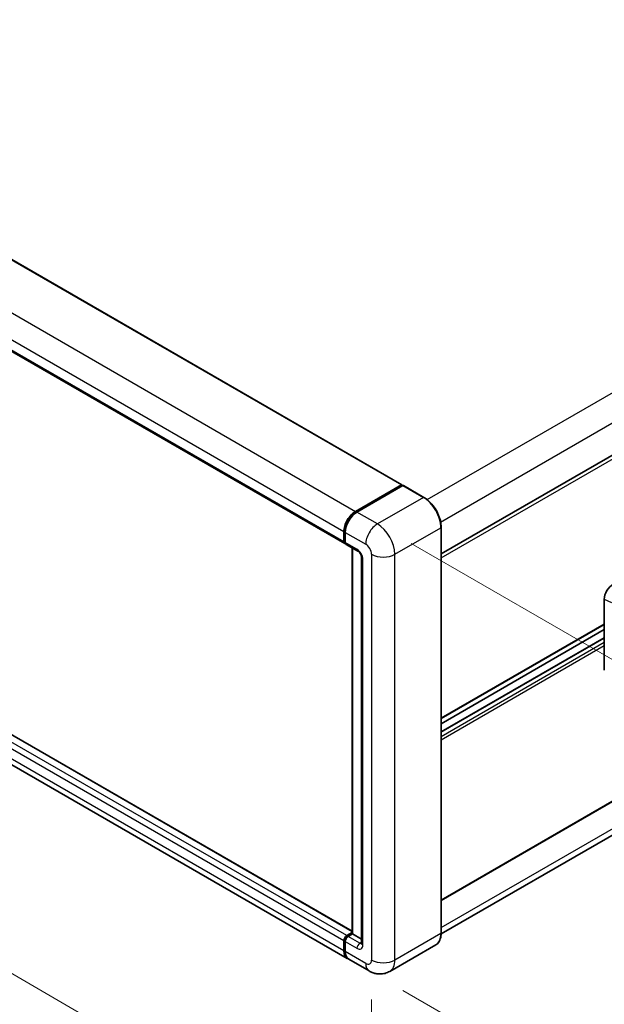
# Model space of a CAD drawing. Units: millimetres. Extents: x 0 to 11995, y 0 to 1546.
# Drawn here: x 816 to 919, y 202 to 376 of the extents above; entities that cross this region are included whole.
import ezdxf

# ---------------------------------------------------------------- set-up
doc = ezdxf.new("R2010")
doc.units = ezdxf.units.MM
doc.header["$LTSCALE"] = 4
doc.layers.get('Defpoints').update_dxf_attribs({"lineweight": 25})
for name, color, linetype, lineweight in [('Dimension (ISO)', 7, 'Continuous', 18), ('Visible (ISO)', 7, 'Continuous', 35), ('Visible Narrow (ISO)', 7, 'Continuous', 25)]:
    doc.layers.add(name, color=color, linetype=linetype, lineweight=lineweight)
doc.styles.add('Note Text (TK)', font='txt')
doc.dimstyles.new('Default - Method 1b (TK)', dxfattribs={"dimscale": 4, "dimtxt": 2.5, "dimasz": 2.5, "dimexe": 1, "dimexo": 1.5, "dimgap": 1, "dimtad": 1, "dimtoh": 1, "dimrnd": 1e-08, "dimdsep": 46, "dimtxsty": 'Note Text (TK)', "dimcen": 0.09, "dimdle": 5, "dimclrd": 100, "dimclre": 100, "dimclrt": 7, "dimadec": 1, "dimazin": 1, "dimtfac": 1, "dimtmove": 0, "dimatfit": 3, "dimfxl": 1, "dimtolj": 1, "dimlwd": -1, "dimlwe": -1, "dimarcsym": 0})

# ---------------------------------------------------------------- blocks, each defined once
blk = doc.blocks.new('*D25')
at = {"layer": 'Defpoints', "color": 0}
for p in [(660.11, 336.43), (877.98, 209.95), (877.98, 170.75)]:
    blk.add_point(p, dxfattribs=at)
at = {"layer": 'Dimension (ISO)', "color": 100}
for p, q in [((660.11, 329.49), (660.11, 292.61)), ((668.76, 292.22), (869.33, 175.77)), ((877.98, 203.01), (877.98, 166.13))]:
    blk.add_line(p, q, dxfattribs=at)
for points in [[(669.59, 293.66), (667.92, 290.77), (660.11, 297.24)], [(870.17, 177.22), (868.49, 174.33), (877.98, 170.75)]]:
    blk.add_solid(points, dxfattribs=at)
at = {"layer": 'Dimension (ISO)', "color": 7, "insert": (764.77, 246.88), "char_height": 10, "attachment_point": 4, "rotation": 329.863, "style": 'Note Text (TK)'}
blk.add_mtext('\\A1;{\\Q-30.137;\\W0.815;\\H0.816x; \\fＭＳ Ｐゴシック|b0|i0;\\H10.0000;430}', dxfattribs=at)
blk = doc.blocks.new('*D26')
at = {"layer": 'Defpoints', "color": 0}
for p in [(879.01, 286.84), (877.55, 208.02), (951.09, 165.56)]:
    blk.add_point(p, dxfattribs=at)
at = {"layer": 'Dimension (ISO)', "color": 100}
for p, q in [((884.94, 283.42), (956.5, 242.1)), ((952.36, 234.39), (951.27, 175.56)), ((883.49, 204.59), (955.05, 163.28))]:
    blk.add_line(p, q, dxfattribs=at)
for points in [[(950.69, 234.42), (954.03, 234.36), (952.54, 244.39)], [(949.61, 175.59), (952.94, 175.53), (951.09, 165.56)]]:
    blk.add_solid(points, dxfattribs=at)
at = {"layer": 'Dimension (ISO)', "color": 7, "insert": (942.5, 187.99), "char_height": 10, "attachment_point": 4, "rotation": 88.9428, "style": 'Note Text (TK)'}
blk.add_mtext('\\A1;{\\Q28.943;\\W0.825;\\H0.816x; \\fＭＳ Ｐゴシック|b0|i0;\\H10.0000;132.5}', dxfattribs=at)

msp = doc.modelspace()

# ---------------------------------------------------------------- linework, layer by layer
at = {"layer": 'Visible (ISO)'}
for p, q in [((676.0851, 413.3978), (883.3317, 293.744)), ((665.9957, 403.0483), (873.2423, 283.3944)), ((890.2441, 281.5801), (1052.9007, 375.4899)), ((874.5555, 215.0235), (667.5484, 334.5391)), ((873.6942, 210.247), (666.4476, 329.9009)), ((890.2441, 220.468), (1053.2643, 314.5878)), ((1052.019, 307.9859), (890.2425, 214.5842)), ((875.1487, 289.0717), (883.2226, 293.7332)), ((875.1864, 288.8877), (883.4145, 293.6382)), ((883.5054, 293.5995), (875.4058, 288.9232)), ((883.3769, 293.6441), (883.3769, 293.6165)), ((883.5028, 293.6277), (883.5311, 293.6114)), ((887.1962, 291.5302), (883.5963, 293.6086)), ((873.0917, 283.7274), (873.0917, 285.5088)), ((873.2698, 283.7867), (873.2698, 285.5682)), ((873.3488, 285.3604), (873.3488, 283.5789)), ((890.2441, 214.6963), (890.2441, 286.2511)), ((873.4994, 283.246), (875.5565, 282.0583)), ((874.5555, 214.5934), (874.5555, 282.6363)), ((874.6345, 282.5907), (874.6345, 214.5478)), ((876.2213, 280.9067), (876.2213, 212.9148)), ((918.9893, 261.0774), (918.9893, 273.5691)), ((890.2441, 252.534), (918.9893, 269.1301)), ((890.2441, 251.6178), (918.9893, 268.2139)), ((890.2441, 250.1774), (918.9893, 266.7735)), ((873.6059, 214.2509), (874.5555, 214.7991)), ((873.6436, 214.0669), (874.5555, 214.5934)), ((874.6345, 214.5478), (873.8631, 214.1025)), ((874.6087, 214.5627), (874.5555, 214.5934)), ((874.6087, 214.5627), (874.6345, 214.5478)), ((874.6345, 214.5478), (876.2213, 213.6316)), ((873.0917, 211.5788), (873.0917, 213.3602)), ((873.2698, 211.6381), (873.2698, 213.4196)), ((873.3488, 213.2117), (873.3488, 211.4303)), ((889.2871, 212.6245), (881.1875, 207.9482)), ((877.5511, 208.0202), (873.9513, 210.0986))]:
    msp.add_line(p, q, dxfattribs=at)
for centre, major_axis, ratio, start_param, end_param in [((883.2226, 293.555), (0.1091, 0.189), 0.57735027, 5.49778714, 7.06858347), ((883.5054, 293.4808), (-0.0909, 0.1575), 0.57735027, 6.14128825, 6.28318531), ((883.5054, 293.4511), (0.0909, 0.1575), 0.57735027, 0, 0.78539816), ((875.1487, 286.6964), (1.4545, 2.5193), 0.57735027, 0.78539816, 2.35619449), ((875.4058, 286.548), (-1.4545, -2.5193), 0.57735027, 3.92699082, 5.49778714), ((873.6059, 284.0243), (-0.3636, -0.6298), 0.57735027, 5.49778714, 6.64455243), ((873.8631, 283.8758), (-0.3636, -0.6298), 0.57735027, 5.49778714, 6.28318531), ((920.561, 274.4646), (-1.1277, -1.8841), 0.58101844, 3.94848943, 5.51262657), ((873.6059, 213.6571), (0.3636, 0.6298), 0.57735027, 0.78539816, 2.35619449), ((873.8631, 213.5087), (-0.3636, -0.6298), 0.57735027, 3.92699082, 5.49778714), ((875.1487, 212.7664), (-1.4545, -2.5193), 0.57735027, 5.49778714, 6.37168915), ((875.4058, 212.6179), (-1.4545, -2.5193), 0.57735027, 5.49778714, 6.28318531)]:
    msp.add_ellipse(centre, major_axis=major_axis, ratio=ratio, start_param=start_param, end_param=end_param, dxfattribs=at)
for points, knots in [([(883.5028, 293.6277), (883.4844, 293.6384), (883.4661, 293.6453), (883.4422, 293.6468), (883.4351, 293.646), (883.4283, 293.6441)], [0.1703131202, 0.1703131202, 0.1703131202, 0.1703131202, 0.1810677517, 0.1810677517, 0.1858570013, 0.1858570013, 0.1858570013, 0.1858570013]), ([(890.2441, 286.2511), (890.2441, 286.6251), (890.1929, 287.0248), (889.9955, 287.8402), (889.8493, 288.2558), (889.4759, 289.0648), (889.2488, 289.4581), (888.7349, 290.186), (888.4481, 290.5204), (887.8407, 291.099), (887.5201, 291.3432), (887.1962, 291.5302)], [1.57079633, 1.57079633, 1.57079633, 1.57079633, 1.88495559, 1.88495559, 2.19911486, 2.19911486, 2.51327412, 2.51327412, 2.82743339, 2.82743339, 3.14159265, 3.14159265, 3.14159265, 3.14159265]), ([(873.2698, 285.5682), (873.2698, 285.8054), (873.3022, 286.0575), (873.4264, 286.5704), (873.5182, 286.8311), (873.7523, 287.3384), (873.8946, 287.5848), (874.2168, 288.0412), (874.3967, 288.251), (874.7788, 288.615), (874.9809, 288.7691), (875.1864, 288.8877)], [3.14159265, 3.14159265, 3.14159265, 3.14159265, 3.45575192, 3.45575192, 3.76991118, 3.76991118, 4.08407045, 4.08407045, 4.39822972, 4.39822972, 4.71238898, 4.71238898, 4.71238898, 4.71238898]), ([(873.3508, 283.5272), (873.3417, 283.5389), (873.3334, 283.5511), (873.3123, 283.5869), (873.3014, 283.6112), (873.2849, 283.6606), (873.2791, 283.6857), (873.2715, 283.7361), (873.2698, 283.7614), (873.2698, 283.7867)], [2.585890368, 2.585890368, 2.585890368, 2.585890368, 2.670353756, 2.670353756, 2.827433388, 2.827433388, 2.984513021, 2.984513021, 3.141592654, 3.141592654, 3.141592654, 3.141592654]), ([(875.5565, 282.0583), (875.5897, 282.0391), (875.6288, 282.0124), (875.715, 281.9418), (875.7625, 281.8967), (875.8594, 281.7894), (875.9087, 281.7262), (876.0014, 281.5881), (876.0444, 281.5129), (876.1174, 281.3607), (876.1473, 281.2839), (876.1911, 281.1409), (876.2055, 281.0745), (876.219, 280.9751), (876.2213, 280.938), (876.2213, 280.9067)], [3.14159265, 3.14159265, 3.14159265, 3.14159265, 3.34831632, 3.34831632, 3.57177779, 3.57177779, 3.8108324, 3.8108324, 4.05880671, 4.05880671, 4.30647121, 4.30647121, 4.54413512, 4.54413512, 4.71238898, 4.71238898, 4.71238898, 4.71238898]), ([(873.2698, 213.4196), (873.2698, 213.4703), (873.2766, 213.5211), (873.3009, 213.6215), (873.3185, 213.6711), (873.3627, 213.7668), (873.3893, 213.8129), (873.4501, 213.8991), (873.4843, 213.9391), (873.5591, 214.0103), (873.5997, 214.0416), (873.6436, 214.0669)], [3.14159265, 3.14159265, 3.14159265, 3.14159265, 3.45575192, 3.45575192, 3.76991118, 3.76991118, 4.08407045, 4.08407045, 4.39822972, 4.39822972, 4.71238898, 4.71238898, 4.71238898, 4.71238898]), ([(889.2871, 212.6245), (889.4108, 212.6959), (889.5248, 212.7843), (889.7289, 212.9909), (889.819, 213.109), (889.9737, 213.3702), (890.0383, 213.5133), (890.1414, 213.8203), (890.18, 213.9841), (890.2313, 214.3286), (890.2441, 214.5093), (890.2441, 214.6963)], [0.785398163, 0.785398163, 0.785398163, 0.785398163, 0.942477796, 0.942477796, 1.099557429, 1.099557429, 1.256637061, 1.256637061, 1.413716694, 1.413716694, 1.570796327, 1.570796327, 1.570796327, 1.570796327]), ([(876.2213, 212.9148), (876.2213, 212.8856), (876.2193, 212.8615), (876.2139, 212.8255), (876.2106, 212.8138), (876.2081, 212.8063), (876.2077, 212.8052), (876.2077, 212.8052)], [4.71238898, 4.71238898, 4.71238898, 4.71238898, 4.869468613, 4.869468613, 5.026548246, 5.026548246, 5.092877496, 5.092877496, 5.092877496, 5.092877496]), ([(873.4229, 210.8413), (873.4028, 210.8861), (873.3847, 210.9325), (873.3354, 211.0794), (873.3107, 211.1845), (873.2779, 211.4046), (873.2698, 211.5195), (873.2698, 211.6381)], [2.75148435, 2.75148435, 2.75148435, 2.75148435, 2.827433388, 2.827433388, 2.984513021, 2.984513021, 3.141592654, 3.141592654, 3.141592654, 3.141592654]), ([(881.1875, 207.9482), (880.9209, 207.7943), (880.6333, 207.678), (880.0595, 207.5279), (879.7741, 207.4935), (879.2351, 207.4876), (878.9814, 207.5154), (878.5127, 207.6102), (878.2974, 207.6769), (877.9007, 207.8334), (877.7192, 207.9232), (877.5511, 208.0202)], [5.497787144, 5.497787144, 5.497787144, 5.497787144, 5.654866776, 5.654866776, 5.811946409, 5.811946409, 5.969026042, 5.969026042, 6.126105675, 6.126105675, 6.283185307, 6.283185307, 6.283185307, 6.283185307])]:
    msp.add_open_spline(points, degree=3, knots=knots, dxfattribs=at)
at = {"layer": 'Visible Narrow (ISO)'}
for p, q in [((675.976, 413.387), (883.2226, 293.7332)), ((667.9021, 408.7256), (875.1487, 289.0717)), ((665.8451, 405.1627), (873.0917, 285.5088)), ((665.8451, 403.3812), (873.0917, 283.7274)), ((887.751, 291.1517), (1050.3826, 385.0472)), ((890.1473, 287.1909), (1052.6968, 381.0389)), ((890.2441, 280.8633), (1053.3396, 375.0265)), ((873.6059, 214.2509), (666.3594, 333.9048)), ((874.5555, 214.9497), (667.4393, 334.5283)), ((873.0917, 213.3602), (665.8451, 333.0141)), ((873.0917, 211.5788), (665.8451, 331.2326)), ((890.2441, 220.591), (1053.3396, 314.7542)), ((890.2441, 215.692), (1052.6968, 309.4841)), ((875.2773, 288.8787), (883.5028, 293.6277)), ((883.5054, 293.5995), (887.1052, 291.5212)), ((887.1052, 291.5212), (879.0057, 286.8449)), ((875.2773, 288.8787), (875.3054, 288.8625)), ((879.0057, 286.8449), (875.4058, 288.9232)), ((873.3231, 283.7125), (873.3231, 285.494)), ((873.3231, 285.494), (873.3513, 285.4777)), ((873.3488, 285.3604), (876.9486, 283.282)), ((882.0912, 281.5006), (890.1908, 286.1769)), ((890.1908, 286.1769), (890.1908, 214.6221)), ((873.3231, 283.7125), (873.3488, 283.6977)), ((875.4058, 282.3913), (873.3488, 283.5789)), ((874.6087, 214.5627), (874.6087, 282.6055)), ((877.9771, 281.5006), (877.9771, 209.9458)), ((882.0912, 209.9458), (882.0912, 281.5006)), ((876.4344, 212.6179), (876.4344, 280.6098)), ((918.9893, 273.5691), (920.2762, 273.0245)), ((890.2441, 252.657), (918.9893, 269.2531)), ((890.2441, 250.1036), (918.9893, 266.6997)), ((890.2441, 249.391), (918.9893, 265.9871)), ((890.2441, 248.7972), (918.9893, 265.3933)), ((873.7345, 214.0579), (874.6087, 214.5627)), ((873.7345, 214.0579), (873.7689, 214.0381)), ((875.9201, 212.9148), (873.8631, 214.1025)), ((890.1908, 214.6221), (882.0912, 209.9458)), ((873.3231, 211.5639), (873.3231, 213.3454)), ((873.3231, 213.3454), (873.3575, 213.3255)), ((873.3488, 213.2117), (875.4058, 212.0241)), ((875.9201, 212.9148), (876.2213, 213.0888)), ((873.3231, 211.5639), (873.3488, 211.5491)), ((876.9486, 209.3519), (873.3488, 211.4303))]:
    msp.add_line(p, q, dxfattribs=at)
for centre, major_axis, start_param, end_param in [((887.1052, 291.3727), (0.0909, 0.1575), 0, 0.78539816), ((887.1052, 287.9583), (2.1818, -3.779), 0.78539816, 2.35619449), ((875.2773, 286.6222), (1.3818, 2.3934), 0.78539816, 2.35619449), ((875.2773, 288.7303), (-0.0909, 0.1575), 5.49778714, 6.28318531), ((879.0057, 284.4696), (1.4545, 2.5193), 0.78539816, 2.35619449), ((879.0057, 283.282), (-2.1818, 3.779), 3.92699082, 5.49778714), ((873.4517, 285.5682), (-0.1818, 0), 0, 0.78539816), ((890.0622, 286.2511), (0.1818, 0), 5.49778714, 6.28318531), ((873.4517, 283.7867), (-0.1818, 0), 0, 0.78539816), ((873.7345, 283.95), (0.2909, 0.5039), 2.35619449, 2.71318242), ((876.9486, 282.0944), (0.7273, -1.2597), 0.78539816, 2.35619449), ((875.9201, 282.6882), (-0.3636, -0.6298), 5.49778714, 6.28318531), ((875.4058, 281.2036), (-0.7273, 1.2597), 3.92699082, 5.49778714), ((880.0342, 282.6882), (2.9091, 0), 3.92699082, 5.49778714), ((876.9486, 280.9067), (-0.7273, 0), 0, 0.78539816), ((873.7345, 213.5829), (0.2909, 0.5039), 0.78539816, 2.35619449), ((873.7345, 213.9095), (-0.0909, 0.1575), 5.49778714, 6.28318531), ((887.1052, 216.4035), (2.1818, -3.779), 0, 0.78539816), ((890.0622, 214.6963), (0.1818, 0), 5.49778714, 6.28318531), ((873.4517, 213.4196), (-0.1818, 0), 0, 0.78539816), ((875.9201, 212.321), (-0.3636, -0.6298), 3.92699082, 5.49778714), ((875.4058, 213.2117), (0.7273, -1.2597), 5.49778714, 7.06858347), ((875.9201, 213.5087), (0.3636, -0.6298), 5.49778714, 6.11527958), ((876.9486, 212.9148), (-0.7273, 0), 0, 0.78539816), ((873.4517, 211.6381), (-0.1818, 0), 0, 0.78539816), ((875.2773, 212.6922), (1.3818, 2.3934), 2.35619449, 2.57820695), ((876.9486, 210.5396), (0.7273, -1.2597), 5.49778714, 7.06858347), ((879.0057, 210.5396), (-1.4545, -2.5193), 5.49778714, 6.28318531), ((880.0342, 211.1334), (2.9091, 0), 3.92699082, 5.49778714), ((879.0057, 211.7272), (2.1818, -3.779), 0, 0.78539816)]:
    msp.add_ellipse(centre, major_axis=major_axis, ratio=0.57735027, start_param=start_param, end_param=end_param, dxfattribs=at)

# ---------------------------------------------------------------- dimensions: what is measured, and where the dimension line sits
at = {"layer": 'Dimension (ISO)', "color": 100}
for base, p1, p2, angle, text, override, picture, middle in [((877.9771, 170.7539), (660.1076, 336.4285), (877.9771, 209.9458), 149.862973, '{\\Q-30.137;\\W0.815;\\H0.816x; \\fＭＳ Ｐゴシック|b0|i0;\\H10.0000;430}', {"dimgap": 1, "dimtoh": 0, "dimdec": 2, "dimlfac": 1.686351, "dimtol": 0, "dimlim": 0, "dimtp": 0, "dimtm": 0, "dimtdec": 2, "dimtofl": 0, "dimatfit": 1}, '*D25', (769.0424, 233.9953)), ((951.0902, 165.5624), (879.0057, 286.8449), (877.5511, 208.0202), 88.942845, '{\\Q28.943;\\W0.825;\\H0.816x; \\fＭＳ Ｐゴシック|b0|i0;\\H10.0000;132.5}', {"dimgap": 1, "dimtoh": 0, "dimdec": 2, "dimlfac": 1.666186, "dimtol": 0, "dimlim": 0, "dimtp": 0, "dimtm": 0, "dimtdec": 2, "dimtofl": 0, "dimatfit": 1}, '*D26', (951.8175, 204.9747))]:
    dim = msp.add_linear_dim(base=base, p1=p1, p2=p2, angle=angle, text=text, dimstyle='Default - Method 1b (TK)', override=override, dxfattribs=at)
    dim.commit()
    dim.dimension.update_dxf_attribs({"geometry": picture, "text_midpoint": middle, "dimtype": 160})

doc.saveas('drawing.dxf')
